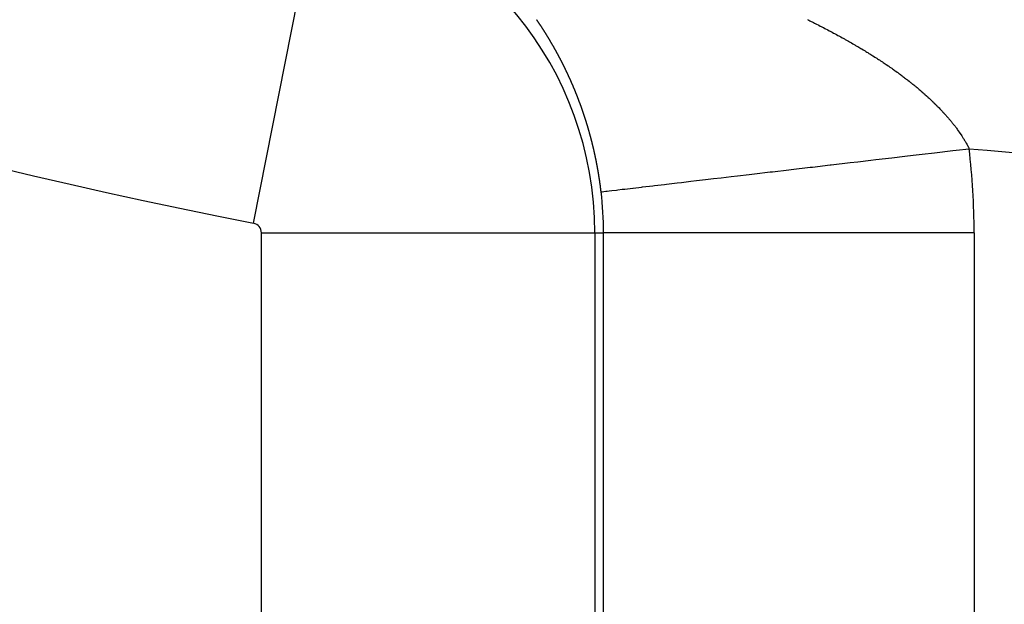
# Model space of a CAD drawing. Units: millimetres. Extents: x 50 to 672, y -337 to 170.
# Drawn here: x 614 to 619, y -98 to -95 of the extents above; entities that cross this region are included whole.
import ezdxf

# ---------------------------------------------------------------- set-up
doc = ezdxf.new("R2010")
doc.units = ezdxf.units.MM
doc.linetypes.add('DASHED', pattern=[9.652, 8.128, -1.524])
doc.layers.add('nevidi', color=4, linetype='DASHED')

msp = doc.modelspace()

# ---------------------------------------------------------------- linework, layer by layer
at = {"color": 2}
for radius, start, end in [(45, 194.14186, 345.85814), (41, 229.56665, 310.43335)]:
    msp.add_arc((622.0024, -60.9011), radius, start, end, dxfattribs=at)
at = {"layer": 'nevidi', "color": 7, "linetype": 'Continuous'}
for p, q in [((615.0126, -96.1627), (615.3624, -94.3982)), ((615.0547, -99.2677), (615.0547, -96.214)), ((615.0547, -96.214), (616.8536, -96.214)), ((616.8536, -96.214), (616.8536, -99.2677)), ((616.8536, -96.214), (616.9001, -96.214)), ((616.9001, -99.2677), (616.9001, -96.214)), ((618.8989, -96.214), (616.9001, -96.214)), ((618.8989, -96.214), (618.8989, -99.2677))]:
    msp.add_line(p, q, dxfattribs=at)
for points in [[(616.5445, -95.0728), (616.5445, -95.0726), (616.5435, -95.0713), (616.5426, -95.0699), (616.5416, -95.0685), (616.5415, -95.0683), (616.5407, -95.0671), (616.5398, -95.0658)], [(616.6248, -95.2005), (616.6238, -95.1988), (616.6229, -95.1973), (616.6221, -95.1958), (616.6212, -95.1943), (616.621, -95.1941), (616.6203, -95.1929), (616.6195, -95.1914), (616.6191, -95.1907), (616.6186, -95.1899), (616.6177, -95.1884), (616.6168, -95.1869), (616.6163, -95.186), (616.616, -95.1854), (616.6151, -95.184), (616.6143, -95.1826), (616.6142, -95.1825), (616.6134, -95.181), (616.6125, -95.1795), (616.6116, -95.1781), (616.6115, -95.1779), (616.6107, -95.1766), (616.6098, -95.1751), (616.6095, -95.1745), (616.609, -95.1736), (616.6081, -95.1722), (616.6072, -95.1707), (616.6066, -95.1698), (616.6063, -95.1692), (616.6054, -95.1678), (616.6046, -95.1664), (616.6046, -95.1663), (616.6037, -95.1649), (616.6028, -95.1634), (616.6019, -95.1619), (616.6018, -95.1618), (616.601, -95.1605), (616.6001, -95.159), (616.5998, -95.1585), (616.5992, -95.1576), (616.5984, -95.1561), (616.5975, -95.1547), (616.5969, -95.1538), (616.5966, -95.1532), (616.5957, -95.1518), (616.5949, -95.1504), (616.5948, -95.1503), (616.5939, -95.1489), (616.593, -95.1474), (616.5921, -95.146), (616.592, -95.1458), (616.5912, -95.1445), (616.5903, -95.1431), (616.59, -95.1426), (616.5894, -95.1416), (616.5885, -95.1402), (616.5876, -95.1388), (616.5871, -95.138), (616.5867, -95.1373), (616.5858, -95.1359), (616.585, -95.1346), (616.5849, -95.1345), (616.584, -95.133), (616.5831, -95.1316), (616.5822, -95.1302), (616.5821, -95.13), (616.5813, -95.1287), (616.5804, -95.1273), (616.5801, -95.1268), (616.5795, -95.1259), (616.5786, -95.1244), (616.5777, -95.123), (616.5772, -95.1222), (616.5768, -95.1216), (616.5759, -95.1202), (616.575, -95.1189), (616.5749, -95.1188), (616.574, -95.1173), (616.5731, -95.1159), (616.5722, -95.1145), (616.5713, -95.1131), (616.5704, -95.1117), (616.57, -95.1112), (616.5695, -95.1103), (616.5685, -95.1089), (616.5676, -95.1074), (616.5671, -95.1066), (616.5667, -95.106), (616.5658, -95.1046), (616.565, -95.1034), (616.5649, -95.1032), (616.564, -95.1018), (616.563, -95.1004), (616.5621, -95.099), (616.562, -95.0989), (616.5612, -95.0976), (616.5603, -95.0962), (616.5599, -95.0957), (616.5593, -95.0948), (616.5584, -95.0934), (616.5575, -95.092), (616.5569, -95.0912), (616.5566, -95.0906), (616.5556, -95.0892), (616.5548, -95.088), (616.5547, -95.0879), (616.5538, -95.0865), (616.5529, -95.0851), (616.5519, -95.0837), (616.5518, -95.0835), (616.551, -95.0823), (616.5501, -95.0809), (616.5497, -95.0804), (616.5491, -95.0795), (616.5482, -95.0782), (616.5473, -95.0768), (616.5467, -95.0759), (616.5463, -95.0754), (616.5454, -95.074), (616.5445, -95.0728)], [(618.0006, -95.0651), (618.0081, -95.0688), (618.013, -95.0712), (618.0205, -95.075), (618.0253, -95.0773), (618.0328, -95.0811), (618.0376, -95.0835), (618.045, -95.0872)], [(618.045, -95.0872), (618.0498, -95.0896), (618.0572, -95.0934), (618.062, -95.0958), (618.0694, -95.0996), (618.0741, -95.102), (618.0815, -95.1058), (618.0863, -95.1083), (618.0936, -95.1121), (618.0983, -95.1145), (618.1056, -95.1183), (618.1103, -95.1208), (618.1175, -95.1246), (618.1222, -95.1271), (618.1294, -95.1309), (618.1304, -95.1314), (618.134, -95.1334), (618.1412, -95.1372), (618.1458, -95.1397), (618.1529, -95.1435), (618.1574, -95.146), (618.1646, -95.1498), (618.1691, -95.1523), (618.1762, -95.1562), (618.1807, -95.1587), (618.1878, -95.1626), (618.1923, -95.1651), (618.1993, -95.169), (618.2038, -95.1715), (618.2107, -95.1754), (618.2152, -95.1779), (618.2221, -95.1818), (618.2265, -95.1843), (618.2334, -95.1882), (618.2378, -95.1908), (618.2446, -95.1947), (618.2489, -95.1972), (618.2557, -95.2011), (618.26, -95.2037), (618.2668, -95.2076), (618.2711, -95.2102), (618.2779, -95.2141), (618.2822, -95.2167), (618.2889, -95.2207), (618.2931, -95.2232), (618.2998, -95.2272), (618.304, -95.2298), (618.3106, -95.2338), (618.3148, -95.2363), (618.3213, -95.2403), (618.3255, -95.2429), (618.332, -95.2469), (618.3361, -95.2495), (618.3425, -95.2535), (618.3466, -95.2561), (618.353, -95.2601), (618.3571, -95.2627), (618.3635, -95.2668), (618.3676, -95.2694), (618.3739, -95.2734), (618.3774, -95.2757), (618.3779, -95.276), (618.3842, -95.2801), (618.3882, -95.2827), (618.3945, -95.2868), (618.3985, -95.2894), (618.4047, -95.2935), (618.4086, -95.2961), (618.4147, -95.3002), (618.4186, -95.3028), (618.4247, -95.307), (618.4286, -95.3096), (618.4347, -95.3138), (618.4386, -95.3164), (618.4446, -95.3206), (618.4484, -95.3232), (618.4544, -95.3274), (618.4582, -95.33), (618.4641, -95.3342), (618.4679, -95.3369), (618.4737, -95.341), (618.4774, -95.3437), (618.4833, -95.3479), (618.487, -95.3506), (618.4928, -95.3548), (618.4965, -95.3575), (618.502, -95.3616), (618.5058, -95.3644), (618.5114, -95.3686), (618.515, -95.3713), (618.5206, -95.3755), (618.5242, -95.3782), (618.5298, -95.3825), (618.5334, -95.3852), (618.5389, -95.3895), (618.5424, -95.3922), (618.5479, -95.3965), (618.5514, -95.3992), (618.5567, -95.4034), (618.5602, -95.4062), (618.5656, -95.4105), (618.569, -95.4132), (618.5743, -95.4175), (618.5777, -95.4203), (618.5792, -95.4215), (618.583, -95.4246), (618.5863, -95.4273), (618.5915, -95.4316), (618.5948, -95.4344), (618.5999, -95.4387), (618.6032, -95.4414), (618.6082, -95.4457), (618.6115, -95.4485), (618.6165, -95.4528), (618.6197, -95.4556), (618.6247, -95.46), (618.6279, -95.4628), (618.6328, -95.4671), (618.6359, -95.4699), (618.6407, -95.4742)], [(616.6983, -95.3399), (616.6975, -95.3383), (616.6972, -95.3375), (616.6967, -95.3367), (616.696, -95.3351), (616.6954, -95.3339), (616.6952, -95.3335), (616.6944, -95.3319), (616.6936, -95.3303), (616.6929, -95.3288), (616.6929, -95.3287), (616.6921, -95.3271), (616.6913, -95.3255), (616.6912, -95.3252), (616.6905, -95.3239), (616.6897, -95.3223), (616.689, -95.3207), (616.6887, -95.3201), (616.6882, -95.3191), (616.6874, -95.3175), (616.6869, -95.3165), (616.6866, -95.3159), (616.6858, -95.3143), (616.685, -95.3127), (616.6844, -95.3114), (616.6842, -95.3111), (616.6834, -95.3095), (616.6827, -95.308), (616.6819, -95.3064), (616.6811, -95.3048), (616.6803, -95.3032), (616.6801, -95.3029), (616.6795, -95.3016), (616.6787, -95.3001), (616.6783, -95.2994), (616.6779, -95.2985), (616.6771, -95.2969), (616.6763, -95.2953), (616.6758, -95.2943), (616.6755, -95.2938), (616.6747, -95.2922), (616.6739, -95.2908), (616.6739, -95.2906), (616.6731, -95.2891), (616.6723, -95.2875), (616.6714, -95.2859), (616.6714, -95.2858), (616.6706, -95.2844), (616.6698, -95.2828), (616.6695, -95.2822), (616.669, -95.2812), (616.6682, -95.2797), (616.6674, -95.2781), (616.667, -95.2773), (616.6666, -95.2766), (616.6658, -95.275), (616.6651, -95.2737), (616.665, -95.2735), (616.6641, -95.2719), (616.6633, -95.2703), (616.6625, -95.2688), (616.6617, -95.2672), (616.6609, -95.2657), (616.6606, -95.2653), (616.66, -95.2642), (616.6592, -95.2626), (616.6584, -95.2611), (616.658, -95.2604), (616.6576, -95.2595), (616.6567, -95.258), (616.6561, -95.2569), (616.6559, -95.2564), (616.6551, -95.2549), (616.6543, -95.2534), (616.6535, -95.252), (616.6534, -95.2518), (616.6526, -95.2503), (616.6518, -95.2487), (616.6516, -95.2485), (616.6509, -95.2472), (616.6501, -95.2457), (616.6493, -95.2441), (616.649, -95.2436), (616.6484, -95.2426), (616.6476, -95.2411), (616.6471, -95.2401), (616.6468, -95.2396), (616.6459, -95.238), (616.6451, -95.2365), (616.6444, -95.2353), (616.6442, -95.235), (616.6434, -95.2335), (616.6426, -95.2319), (616.6425, -95.2318), (616.6417, -95.2304), (616.6409, -95.2289), (616.64, -95.2274), (616.6398, -95.227), (616.6392, -95.2259), (616.6383, -95.2244), (616.6379, -95.2235), (616.6375, -95.2229), (616.6366, -95.2213), (616.6358, -95.2198), (616.6352, -95.2187), (616.6349, -95.2183), (616.6341, -95.2168), (616.6332, -95.2153), (616.6324, -95.2138), (616.6315, -95.2123), (616.6307, -95.2108), (616.6305, -95.2105), (616.6298, -95.2093), (616.629, -95.2078), (616.6286, -95.2071), (616.6281, -95.2063), (616.6272, -95.2048), (616.6264, -95.2033), (616.6258, -95.2023), (616.6248, -95.2005)], [(616.7634, -95.491), (616.7631, -95.4902), (616.7625, -95.4884), (616.7619, -95.487), (616.7618, -95.4867), (616.7611, -95.485), (616.7605, -95.4833), (616.7598, -95.4815), (616.7591, -95.4798), (616.7584, -95.4781), (616.7583, -95.4778), (616.7578, -95.4764), (616.7571, -95.4746), (616.7564, -95.4729), (616.7562, -95.4723), (616.7557, -95.4712), (616.755, -95.4695), (616.7546, -95.4684), (616.7544, -95.4678), (616.7537, -95.4661), (616.753, -95.4644), (616.7525, -95.4631), (616.7523, -95.4626), (616.7516, -95.4609), (616.7509, -95.4592), (616.7502, -95.4575), (616.7496, -95.4558), (616.7489, -95.4541), (616.7487, -95.4538), (616.7482, -95.4524), (616.7475, -95.4507), (616.7472, -95.4501), (616.7468, -95.449), (616.7461, -95.4473), (616.7454, -95.4456), (616.745, -95.4447), (616.7447, -95.4439), (616.744, -95.4422), (616.7434, -95.4408), (616.7433, -95.4405), (616.7426, -95.4388), (616.7419, -95.4371), (616.7412, -95.4355), (616.7405, -95.4338), (616.7398, -95.4321), (616.7396, -95.4318), (616.739, -95.4304), (616.7383, -95.4287), (616.7376, -95.427), (616.7374, -95.4264), (616.7369, -95.4254), (616.7362, -95.4237), (616.7357, -95.4226), (616.735, -95.4208), (616.7348, -95.4203), (616.734, -95.4187), (616.7335, -95.4174), (616.7333, -95.417), (616.7326, -95.4153), (616.7319, -95.4136), (616.7312, -95.412), (616.7304, -95.4103), (616.7297, -95.4086), (616.7296, -95.4083), (616.729, -95.407), (616.7283, -95.4053), (616.728, -95.4046), (616.7275, -95.4036), (616.7268, -95.402), (616.7261, -95.4003), (616.7257, -95.3994), (616.7254, -95.3987), (616.7246, -95.397), (616.724, -95.3957), (616.7239, -95.3954), (616.7232, -95.3937), (616.7224, -95.3921), (616.7217, -95.3904), (616.7209, -95.3887), (616.7202, -95.3871), (616.72, -95.3867), (616.7195, -95.3855), (616.7187, -95.3838), (616.718, -95.3822), (616.7177, -95.3816), (616.7172, -95.3805), (616.7165, -95.3789), (616.716, -95.3778), (616.7157, -95.3772), (616.715, -95.3756), (616.7143, -95.374), (616.7136, -95.3726), (616.7135, -95.3723), (616.7128, -95.3707), (616.712, -95.3691), (616.7119, -95.3689), (616.7113, -95.3674), (616.7105, -95.3658), (616.7097, -95.3642), (616.7096, -95.3638), (616.709, -95.3625), (616.7082, -95.3609), (616.7079, -95.3602), (616.7075, -95.3593), (616.7067, -95.3577), (616.706, -95.356), (616.7055, -95.355), (616.7052, -95.3544), (616.7044, -95.3528), (616.7037, -95.3513), (616.7037, -95.3512), (616.7029, -95.3496), (616.7021, -95.3479), (616.7014, -95.3463), (616.7013, -95.3462), (616.7006, -95.3447), (616.6998, -95.3431), (616.6996, -95.3426), (616.6991, -95.3415), (616.6983, -95.3399)], [(618.6407, -95.4742), (618.6439, -95.4771), (618.6486, -95.4813), (618.6517, -95.4842), (618.6564, -95.4885), (618.6594, -95.4913), (618.6641, -95.4956), (618.667, -95.4984), (618.6717, -95.5028), (618.6746, -95.5057), (618.6791, -95.5099), (618.6821, -95.5129), (618.6865, -95.5172), (618.6894, -95.52), (618.6938, -95.5244), (618.6966, -95.5272), (618.701, -95.5316), (618.7037, -95.5344), (618.708, -95.5387), (618.7107, -95.5415), (618.715, -95.546), (618.7177, -95.5488), (618.7219, -95.5532), (618.7245, -95.556), (618.7286, -95.5604), (618.7312, -95.5632), (618.7349, -95.5672), (618.7353, -95.5676), (618.7379, -95.5705), (618.7418, -95.5749), (618.7444, -95.5777), (618.7483, -95.5821), (618.7508, -95.5849), (618.7546, -95.5894), (618.757, -95.5922), (618.7608, -95.5966), (618.7632, -95.5994), (618.7669, -95.6038), (618.7693, -95.6066), (618.7729, -95.6111), (618.7752, -95.6139), (618.7789, -95.6183), (618.7811, -95.6212), (618.7847, -95.6256), (618.7869, -95.6285), (618.7904, -95.6329), (618.7926, -95.6358), (618.796, -95.6402), (618.7982, -95.6431), (618.8015, -95.6475), (618.8036, -95.6504), (618.8069, -95.6548), (618.8089, -95.6577), (618.8121, -95.6621), (618.8142, -95.665), (618.8173, -95.6694), (618.8193, -95.6723), (618.8224, -95.6768), (618.8243, -95.6796), (618.8273, -95.6841), (618.8292, -95.687), (618.8322, -95.6915), (618.8341, -95.6943), (618.8369, -95.6988), (618.8388, -95.7017), (618.8416, -95.7062), (618.8434, -95.7091), (618.8446, -95.7111), (618.8461, -95.7136), (618.8478, -95.7164), (618.8505, -95.7209), (618.8522, -95.7238), (618.8548, -95.7283), (618.8565, -95.7312), (618.859, -95.7357), (618.8607, -95.7386), (618.8631, -95.7431), (618.8647, -95.746), (618.8671, -95.7505), (618.8686, -95.7534), (618.871, -95.758), (618.8724, -95.7608)], [(616.8184, -95.6538), (616.8179, -95.6521), (616.8172, -95.6498), (616.817, -95.6489), (616.8164, -95.6471), (616.8159, -95.6453), (616.8155, -95.644), (616.8153, -95.6434), (616.8148, -95.6416), (616.8143, -95.64), (616.8143, -95.6398), (616.8137, -95.638), (616.8132, -95.6361), (616.8126, -95.6343), (616.8121, -95.6325), (616.8115, -95.6307), (616.8114, -95.6302), (616.811, -95.6289), (616.8104, -95.627), (616.8098, -95.6252), (616.8096, -95.6246), (616.8093, -95.6234), (616.8087, -95.6216), (616.8084, -95.6204), (616.8082, -95.6198), (616.8076, -95.618), (616.807, -95.6161), (616.8066, -95.6148), (616.8065, -95.6143), (616.8059, -95.6125), (616.8053, -95.6107), (616.8047, -95.6089), (616.8042, -95.6071), (616.8036, -95.6053), (616.8035, -95.6051), (616.803, -95.6035), (616.8024, -95.6017), (616.8023, -95.6012), (616.8019, -95.5999), (616.8013, -95.5981), (616.8007, -95.5963), (616.8004, -95.5954), (616.8001, -95.5945), (616.7995, -95.5927), (616.7992, -95.5915), (616.7989, -95.5909), (616.7984, -95.5891), (616.7978, -95.5873), (616.7973, -95.5858), (616.7972, -95.5855), (616.7966, -95.5837), (616.796, -95.5819), (616.7954, -95.5801), (616.7948, -95.5783), (616.7942, -95.5765), (616.7941, -95.5762), (616.7936, -95.5747), (616.793, -95.5729), (616.7928, -95.5723), (616.7924, -95.5711), (616.7918, -95.5693), (616.7912, -95.5676), (616.7908, -95.5666), (616.7906, -95.5658), (616.79, -95.564), (616.7895, -95.5627), (616.7894, -95.5622), (616.7887, -95.5604), (616.7881, -95.5587), (616.7876, -95.557), (616.7875, -95.5569), (616.7869, -95.5551), (616.7863, -95.5533), (616.7862, -95.553), (616.7857, -95.5515), (616.785, -95.5498), (616.7844, -95.548), (616.7843, -95.5475), (616.7838, -95.5462), (616.7832, -95.5445), (616.7828, -95.5435), (616.7825, -95.5427), (616.7819, -95.5409), (616.7813, -95.5392), (616.7809, -95.538), (616.7807, -95.5374), (616.78, -95.5356), (616.7795, -95.534), (616.7794, -95.5339), (616.7788, -95.5321), (616.7781, -95.5303), (616.7775, -95.5286), (616.7769, -95.5268), (616.7762, -95.5251), (616.776, -95.5246), (616.7756, -95.5233), (616.7749, -95.5215), (616.7743, -95.5198), (616.774, -95.519), (616.7736, -95.518), (616.773, -95.5163), (616.7726, -95.5152), (616.7723, -95.5145), (616.7717, -95.5128), (616.771, -95.511), (616.7705, -95.5096), (616.7704, -95.5093), (616.7697, -95.5076), (616.7691, -95.5058), (616.7684, -95.5041), (616.7678, -95.5023), (616.7671, -95.5006), (616.767, -95.5003), (616.7665, -95.4988), (616.7658, -95.4971), (616.7655, -95.4963), (616.7651, -95.4954), (616.7645, -95.4936), (616.7638, -95.4919), (616.7634, -95.491)], [(616.8593, -95.819), (616.8592, -95.8185), (616.8589, -95.8171), (616.8585, -95.8152), (616.8581, -95.8133), (616.858, -95.8127), (616.8577, -95.8114), (616.8573, -95.8095), (616.8571, -95.8084), (616.8569, -95.8076), (616.8565, -95.8057), (616.8561, -95.8038), (616.8559, -95.8025), (616.8557, -95.8019), (616.8553, -95.8), (616.855, -95.7984), (616.8549, -95.7981), (616.8545, -95.7962), (616.8541, -95.7943), (616.8537, -95.7925), (616.8537, -95.7924), (616.8532, -95.7905), (616.8528, -95.7886), (616.8528, -95.7883), (616.8524, -95.7867), (616.852, -95.7848), (616.8516, -95.7829), (616.8515, -95.7826), (616.8512, -95.781), (616.8507, -95.7791), (616.8505, -95.7783), (616.8503, -95.7772), (616.8499, -95.7754), (616.8494, -95.7735), (616.8492, -95.7724), (616.849, -95.7716), (616.8486, -95.7697), (616.8483, -95.7683), (616.8482, -95.7678), (616.8477, -95.7659), (616.8473, -95.764), (616.8469, -95.7625), (616.8468, -95.7622), (616.8464, -95.7603), (616.846, -95.7584), (616.8459, -95.7582), (616.8455, -95.7565), (616.8451, -95.7546), (616.8446, -95.7528), (616.8445, -95.7524), (616.8442, -95.7509), (616.8437, -95.749), (616.8436, -95.7483), (616.8433, -95.7471), (616.8428, -95.7453), (616.8424, -95.7434), (616.8422, -95.7425), (616.8419, -95.7415), (616.8414, -95.7396), (616.8411, -95.7384), (616.841, -95.7378), (616.8405, -95.7359), (616.8401, -95.734), (616.8397, -95.7327), (616.8396, -95.7322), (616.8391, -95.7303), (616.8387, -95.7284), (616.8382, -95.7266), (616.8377, -95.7247), (616.8372, -95.7228), (616.8372, -95.7227), (616.8368, -95.721), (616.8363, -95.7191), (616.8362, -95.7186), (616.8358, -95.7172), (616.8353, -95.7154), (616.8348, -95.7135), (616.8347, -95.7128), (616.8344, -95.7116), (616.8339, -95.7098), (616.8336, -95.7086), (616.8334, -95.7079), (616.8329, -95.7061), (616.8324, -95.7042), (616.8321, -95.7029), (616.8319, -95.7024), (616.8314, -95.7005), (616.831, -95.6988), (616.8309, -95.6987), (616.8304, -95.6968), (616.8299, -95.6949), (616.8294, -95.6931), (616.8289, -95.6912), (616.8284, -95.6894), (616.8283, -95.6889), (616.8279, -95.6875), (616.8274, -95.6857), (616.8269, -95.6838), (616.8267, -95.6832), (616.8264, -95.682), (616.8259, -95.6802), (616.8256, -95.6792), (616.8254, -95.6783), (616.8249, -95.6765), (616.8244, -95.6746), (616.824, -95.6734), (616.8238, -95.6728), (616.8233, -95.6709), (616.8228, -95.6693), (616.8228, -95.6691), (616.8223, -95.6673), (616.8218, -95.6654), (616.8212, -95.6636), (616.8207, -95.6618), (616.8202, -95.6599), (616.82, -95.6594), (616.8196, -95.6581), (616.8191, -95.6562), (616.8186, -95.6544), (616.8184, -95.6538)], [(616.8872, -95.9933), (616.8908, -95.9929), (616.8922, -95.9927), (616.9022, -95.9915), (616.9123, -95.9903), (616.9204, -95.9894), (616.93, -95.9883), (616.9453, -95.9865), (616.9695, -95.9836), (616.9769, -95.9828), (617.0013, -95.9799), (617.0149, -95.9783), (617.0578, -95.9733), (617.0594, -95.9731), (617.105, -95.9678), (617.1101, -95.9672), (617.1669, -95.9605), (617.1757, -95.9595), (617.2295, -95.9532), (617.2392, -95.9521), (617.2977, -95.9452), (617.3215, -95.9424), (617.3714, -95.9366), (617.4016, -95.9331), (617.4502, -95.9274), (617.4926, -95.9224), (617.534, -95.9176), (617.5895, -95.911), (617.6223, -95.9072), (617.6862, -95.8997), (617.7148, -95.8964), (617.7995, -95.8865), (617.8114, -95.8851), (617.8993, -95.8748), (617.9117, -95.8733), (618.0153, -95.8612), (618.0281, -95.8597), (618.1219, -95.8487), (618.1283, -95.848), (618.2309, -95.836), (618.2714, -95.8312), (618.3422, -95.8229), (618.3695, -95.8197), (618.4553, -95.8097), (618.5249, -95.8015), (618.5698, -95.7963), (618.6189, -95.7905), (618.6854, -95.7827), (618.7845, -95.7711), (618.8016, -95.7691), (618.8724, -95.7608)], [(616.8872, -95.9933), (616.887, -95.9913), (616.8868, -95.9893), (616.8865, -95.9874), (616.8865, -95.9872), (616.8863, -95.9854), (616.8861, -95.9835), (616.886, -95.9829), (616.8858, -95.9815), (616.8856, -95.9795), (616.8853, -95.9776), (616.8852, -95.9768), (616.8851, -95.9756), (616.8848, -95.9737), (616.8847, -95.9724), (616.8846, -95.9717), (616.8843, -95.9697), (616.8841, -95.9678), (616.8839, -95.9664), (616.8838, -95.9658), (616.8836, -95.9639), (616.8833, -95.9621), (616.8833, -95.9619), (616.8831, -95.9599), (616.8828, -95.958), (616.8825, -95.956), (616.8823, -95.9541), (616.882, -95.9521), (616.8819, -95.9516), (616.8817, -95.9502), (616.8815, -95.9482), (616.8812, -95.9463), (616.8811, -95.9456), (616.8809, -95.9443), (616.8806, -95.9424), (616.8805, -95.9413), (616.8804, -95.9404), (616.8801, -95.9385), (616.8798, -95.9365), (616.8796, -95.9353), (616.8795, -95.9346), (616.8792, -95.9326), (616.879, -95.9309), (616.8789, -95.9307), (616.8786, -95.9287), (616.8784, -95.9268), (616.8781, -95.9249), (616.8778, -95.9229), (616.8775, -95.921), (616.8774, -95.9206), (616.8772, -95.919), (616.8769, -95.9171), (616.8766, -95.9151), (616.8765, -95.9146), (616.8763, -95.9132), (616.876, -95.9113), (616.8758, -95.9103), (616.8757, -95.9093), (616.8754, -95.9074), (616.875, -95.9055), (616.8749, -95.9043), (616.8747, -95.9035), (616.8744, -95.9016), (616.8742, -95.9), (616.8741, -95.8996), (616.8738, -95.8977), (616.8735, -95.8958), (616.8732, -95.894), (616.8731, -95.8938), (616.8728, -95.8919), (616.8727, -95.8909), (616.8725, -95.8898), (616.8722, -95.888), (616.8718, -95.8861), (616.8715, -95.8842), (616.8715, -95.8838), (616.8712, -95.8823), (616.8709, -95.8803), (616.8707, -95.8794), (616.8705, -95.8784), (616.8702, -95.8765), (616.8698, -95.8745), (616.8697, -95.8736), (616.8695, -95.8726), (616.8692, -95.8707), (616.8689, -95.8693), (616.8688, -95.8688), (616.8685, -95.8668), (616.8681, -95.8649), (616.8678, -95.8633), (616.8678, -95.863), (616.8674, -95.8611), (616.8671, -95.8592), (616.8667, -95.8572), (616.8664, -95.8553), (616.866, -95.8534), (616.866, -95.8532), (616.8656, -95.8515), (616.8653, -95.8496), (616.8652, -95.8489), (616.8649, -95.8476), (616.8646, -95.8457), (616.8642, -95.8438), (616.864, -95.843), (616.8638, -95.8419), (616.8635, -95.84), (616.8632, -95.8388), (616.8631, -95.8381), (616.8627, -95.8362), (616.8623, -95.8342), (616.8621, -95.8329), (616.862, -95.8323), (616.8616, -95.8304), (616.8612, -95.8287), (616.8612, -95.8285), (616.8608, -95.8266), (616.8604, -95.8247), (616.8601, -95.8228), (616.8597, -95.8209), (616.8593, -95.819)]]:
    msp.add_lwpolyline(points, dxfattribs=at)
for centre, radius, start, end in [((622.0024, -60.9011), 35.9478, 238.18474, 258.78773), ((622.0024, -60.9011), 39.0522, 237.93953, 259.66011), ((615.0024, -96.214), 1.8511, 0, 78.7877), ((622.0024, -60.9011), 40.8511, 237.93953, 259.66011), ((622.0024, -60.9011), 35, 264.8693, 275.1307), ((615.0024, -96.214), 3.8965, 0, 6.6781), ((615.0024, -96.214), 1.8977, 0, 6.6781), ((615.0024, -96.214), 0.0522, 0, 78.7877)]:
    msp.add_arc(centre, radius, start, end, dxfattribs=at)

doc.saveas('drawing.dxf')
